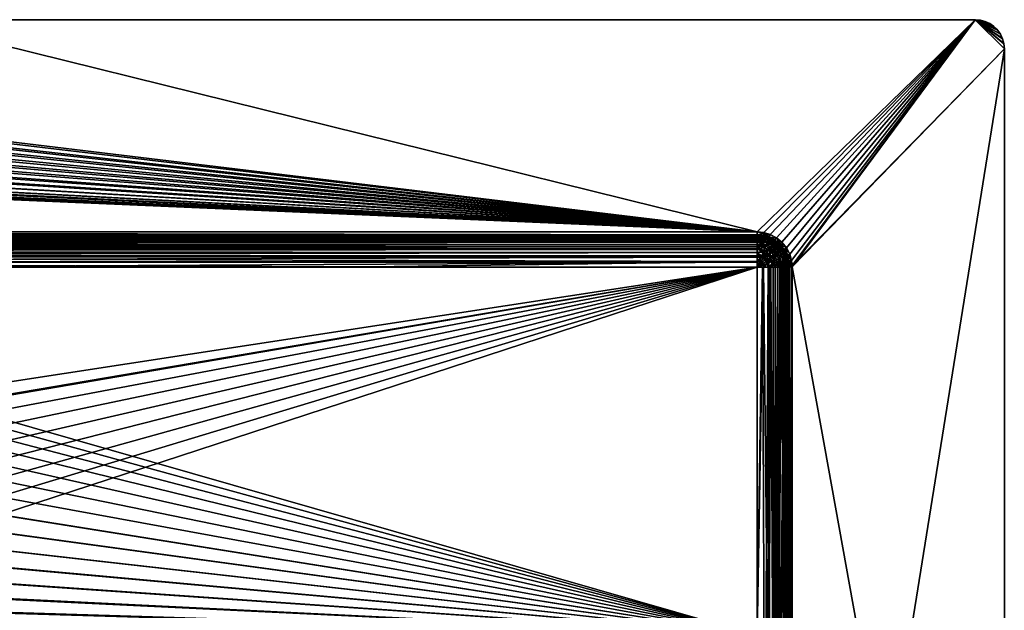
# Model space of a CAD drawing. Units: inches. Extents: x -15 to 15, y -9.8 to 9.8.
# Drawn here: x 1.6 to 15, y 1.8 to 9.8 of the extents above; entities that cross this region are included whole.
import ezdxf

# ---------------------------------------------------------------- set-up
doc = ezdxf.new("R2010")
doc.units = ezdxf.units.IN
doc.layers.get('0').update_dxf_attribs({"true_color": 0xc2ced6})

msp = doc.modelspace()

# ---------------------------------------------------------------- meshes
mesh = msp.add_polyface()
corners = [(11.614, 6.89, -3.54), (-13.583, 6.89, -3.54), (-13.583, 6.89, -7.041), (-13.583, 6.895, -0.01), (-13.583, 6.913, 0.017), (11.614, 6.913, 0.017), (-13.583, 6.969, 0.04), (11.614, 6.89, -0.039), (-13.583, 6.673, -7.392), (-13.583, 6.637, -7.408), (11.614, 6.626, -7.412), (-13.583, 6.562, -7.429), (11.614, 6.747, -7.344), (-13.583, 6.742, -7.348), (-13.583, 6.708, -7.372), (11.614, 6.796, -7.296), (-13.583, 6.8, -7.291), (-13.583, 6.772, -7.321), (11.614, 6.836, -7.239), (-13.583, 6.845, -7.223), (-13.583, 6.824, -7.258), (-13.583, 6.883, -7.113), (-13.583, 6.862, -7.187), (11.614, 6.866, -7.176), (11.614, 6.89, -7.041), (11.614, 6.69, -7.383), (-13.583, 6.566, -7.468), (6.365, 6.496, -7.474), (-8.334, 6.496, -7.474), (-1.234, 8.82, 0.04), (0, 9.843, 0.04), (-14.567, 9.843, 0.04), (-1.663, 8.219, 0.04), (-1.652, 8.313, 0.04), (-1.661, 8.128, 0.04), (-1.645, 8.031, 0.04), (-1.628, 8.408, 0.04), (-1.616, 7.939, 0.04), (-1.464, 7.709, 0.04), (-1.512, 7.761, 0.04), (-1.571, 7.845, 0.04), (-1.328, 7.603, 0.04), (-1.412, 7.662, 0.04), (-1.234, 7.558, 0.04), (-0.954, 7.51, 0.04), (-1.045, 7.513, 0.04), (-1.142, 7.528, 0.04), (-14.567, 9.843, 0), (0, 9.843, 0), (-1.266, 8.807, 0), (-13.582, 6.969, 0), (-1.556, 7.822, 0), (-1.498, 7.744, 0), (-1.602, 7.907, 0), (-1.636, 7.998, 0), (-1.656, 8.092, 0), (-1.081, 7.517, 0), (-0.984, 7.51, 0), (-1.176, 7.537, 0), (-1.429, 7.676, 0), (-1.351, 7.618, 0), (-1.266, 7.571, 0)]
mesh.append_faces([[corners[k] for k in face] for face in [(34, 6, 35), (54, 50, 55), (58, 50, 61)]], dxfattribs={"vtx0": -1, "vtx1": -1})
mesh.append_faces([[corners[k] for k in face] for face in [(0, 1, 2), (3, 1, 0), (4, 5, 6), (4, 3, 7), (8, 9, 10), (10, 9, 11), (12, 13, 14), (15, 16, 17), (17, 13, 12), (18, 19, 20), (21, 22, 23), (23, 22, 19), (20, 16, 15), (24, 2, 21), (8, 25, 14), (26, 27, 28)]], dxfattribs={"vtx0": -1, "vtx1": -1, "vtx2": -1})
mesh.append_faces([[corners[k] for k in face] for face in [(29, 30, 31), (6, 32, 33), (6, 37, 35), (6, 38, 39), (6, 41, 42), (6, 43, 41), (6, 44, 45), (50, 51, 52), (50, 53, 51), (50, 54, 53), (50, 56, 57), (50, 58, 56), (50, 59, 60)]], dxfattribs={"vtx0": -1, "vtx2": -1})
mesh.append_faces([[corners[k] for k in face] for face in [(33, 36, 6), (39, 40, 6), (40, 37, 6), (45, 46, 6), (46, 43, 6), (42, 38, 6), (47, 48, 49), (60, 61, 50), (52, 59, 50)]], dxfattribs={"vtx1": -1, "vtx2": -1})
mesh = msp.add_polyface()
corners = [(11.614, 6.569, -7.467), (-13.583, 6.566, -7.468), (-13.583, 6.639, -7.449), (-13.583, 6.709, -7.418), (11.614, 6.691, -7.427), (11.614, 6.8, -7.349), (-13.583, 6.772, -7.375), (-13.583, 6.826, -7.321), (11.614, 6.73, -7.405), (11.614, 6.88, -7.241), (-13.583, 6.87, -7.259), (-13.583, 6.903, -7.19), (-13.583, 6.922, -7.116), (11.614, 6.922, -7.12), (11.614, 6.857, -7.279), (-13.583, 6.929, -7.041), (-13.583, 6.929, -3.54), (-13.583, 6.932, -0.024), (11.614, 6.932, -0.025), (-13.582, 6.969, 0), (-0.138, 6.49, -7.474), (-1.651, 5.225, -7.455), (-13.583, 6.49, -7.474), (-14.567, 9.843, 0.04), (0, 9.843, 0.04), (0, 9.843, 0), (-2.74, 4.378, -7.6), (-2.865, 4.209, -7.597), (-2.435, 4.018, -7.594), (-2.971, 4.035, -7.594), (-2.525, 3.883, -7.592), (-2.596, 4.54, -7.602), (-2.652, 4.598, -7.406), (-2.801, 4.431, -7.403), (-2.931, 4.256, -7.401), (-3.04, 4.076, -7.398), (-3.133, 3.886, -7.395), (-2.435, 4.017, -7.634), (-2.887, 4.223, -7.637), (-2.761, 4.395, -7.639), (-2.525, 3.883, -7.632), (-2.994, 4.047, -7.634), (-2.643, 4.587, -7.544), (-2.671, 4.616, -7.446), (-2.499, 4.773, -7.448), (-2.791, 4.421, -7.541), (-2.822, 4.447, -7.443), (-2.92, 4.247, -7.539), (-2.953, 4.27, -7.44), (-3.063, 4.088, -7.438), (-3.029, 4.068, -7.536), (-3.121, 3.879, -7.533), (-2.615, 4.558, -7.642), (-2.474, 4.742, -7.546)]
mesh.append_faces([[corners[k] for k in face] for face in [(17, 19, 18)]], dxfattribs={"vtx0": -1, "vtx1": -1})
mesh.append_faces([[corners[k] for k in face] for face in [(0, 1, 2), (2, 3, 4), (5, 6, 7), (8, 3, 6), (9, 10, 11), (11, 12, 13), (7, 10, 14), (13, 12, 15), (15, 16, 18), (20, 21, 22), (43, 42, 45), (46, 45, 47), (49, 50, 51), (48, 47, 50), (39, 45, 42), (50, 47, 38), (47, 45, 39), (52, 42, 53)]], dxfattribs={"vtx0": -1, "vtx1": -1, "vtx2": -1})
mesh.append_faces([[corners[k] for k in face] for face in [(16, 17, 18), (29, 35, 36), (37, 38, 39), (40, 41, 38), (38, 37, 40), (42, 43, 44), (45, 46, 43), (47, 48, 46), (50, 49, 48), (42, 52, 39)]], dxfattribs={"vtx0": -1, "vtx2": -1})
mesh.append_faces([[corners[k] for k in face] for face in [(23, 24, 25), (26, 27, 28), (27, 29, 30), (30, 28, 27), (26, 31, 32), (32, 33, 26), (34, 35, 29), (29, 27, 34), (27, 26, 33), (33, 34, 27), (38, 41, 50), (39, 38, 47)]], dxfattribs={"vtx1": -1, "vtx2": -1})
mesh = msp.add_polyface()
corners = [(11.69, 6.906, 0.017), (11.614, 6.913, 0.017), (11.614, 6.89, -0.039), (1.351, 3.138, -7.384), (11.614, 1.503, -7.36), (11.614, 6.49, -7.434), (1.32, 3.377, -7.388), (1.264, 3.612, -7.391), (1.183, 3.841, -7.395), (1.081, 4.059, -7.398), (0.958, 4.263, -7.401), (0.817, 4.451, -7.404), (0.661, 4.62, -7.406), (-0.978, 6.49, -7.434), (11.686, 6.49, -7.428), (11.614, 6.69, -7.383), (11.614, 6.626, -7.412), (11.668, 6.626, -7.408), (11.614, 6.559, -7.429), (11.614, 6.89, -7.041), (11.614, 6.884, -7.11), (11.691, 6.882, -7.041), (11.614, 6.89, -3.54), (11.65, 6.888, -0.039), (6.365, 6.496, -7.474), (11.614, 6.569, -7.467), (11.614, 6.49, -7.474), (-0.138, 6.49, -7.474), (11.673, 6.639, -7.445), (11.614, 6.691, -7.427), (11.614, 6.651, -7.445), (11.614, 1.503, -7.399), (0.837, 4.467, -7.443), (0.68, 4.638, -7.446), (0.511, 4.79, -7.448), (0, 9.843, 0.04), (14.567, 9.843, 0.04), (14.567, 9.843, 0), (0, 9.843, 0), (11.613, 6.969, 0.04), (-0.341, 8.408, 0.04), (-0.323, 8.031, 0.04), (-0.353, 7.939, 0.04), (-0.316, 8.313, 0.04), (-0.305, 8.219, 0.04), (-0.308, 8.128, 0.04), (-0.333, 8.38, 0), (11.614, 6.969, 0), (-0.312, 8.286, 0), (-0.312, 8.092, 0), (-0.305, 8.189, 0), (-0.333, 7.998, 0)]
mesh.append_faces([[corners[k] for k in face] for face in [(7, 5, 8), (9, 5, 10), (10, 5, 11), (11, 5, 12), (45, 39, 44), (37, 47, 38), (46, 47, 48)]], dxfattribs={"vtx0": -1, "vtx1": -1})
mesh.append_faces([[corners[k] for k in face] for face in [(0, 1, 2), (3, 4, 5), (13, 12, 5), (4, 14, 5), (15, 16, 17), (16, 18, 17), (5, 17, 18), (19, 20, 21), (18, 13, 5), (21, 22, 19), (22, 23, 2), (26, 27, 24), (29, 28, 30), (28, 25, 30), (33, 26, 31), (34, 27, 26), (35, 40, 39), (46, 38, 47)]], dxfattribs={"vtx0": -1, "vtx1": -1, "vtx2": -1})
mesh.append_faces([[corners[k] for k in face] for face in [(5, 6, 3), (5, 9, 8), (5, 7, 6), (24, 25, 26), (28, 26, 25), (31, 32, 33), (39, 41, 42), (39, 43, 44), (39, 45, 41), (39, 40, 43), (47, 50, 48), (47, 51, 49)]], dxfattribs={"vtx0": -1, "vtx2": -1})
mesh.append_faces([[corners[k] for k in face] for face in [(33, 34, 26), (35, 36, 37), (37, 38, 35), (36, 35, 39), (49, 50, 47)]], dxfattribs={"vtx1": -1, "vtx2": -1})
mesh = msp.add_polyface()
corners = [(11.92, 6.802, -7.041), (11.92, 6.802, -0.029), (11.977, 6.733, -0.029), (11.974, 6.737, -7.041), (11.851, 6.859, -0.029), (11.855, 6.856, -7.041), (11.948, 6.715, -0.01), (11.963, 6.724, 0.017), (11.909, 6.791, 0.017), (11.896, 6.778, -0.01), (11.833, 6.83, -0.01), (11.842, 6.845, 0.017), (12.01, 6.755, 0.04), (11.948, 6.83, 0.04), (11.873, 6.891, 0.04), (11.92, 6.744, -0.039), (11.862, 6.802, -0.039), (11.893, 6.774, -7.041), (11.833, 6.823, -7.041), (11.826, 6.82, -7.112), (11.874, 6.754, -7.185), (11.942, 6.715, -7.041), (11.836, 6.832, -7.2), (11.9, 6.78, -7.199), (11.872, 6.75, -7.278), (11.953, 6.715, -7.199), (11.848, 6.852, -7.119), (11.948, 6.83, 0), (12.01, 6.755, 0), (11.873, 6.891, 0), (11.7, 6.961, 0.04), (14.567, 9.843, 0.04), (11.613, 6.969, 0.04), (11.788, 6.935, 0.04), (11.614, 6.969, 0), (14.567, 9.843, 0), (11.788, 6.935, 0)]
mesh.append_faces([[corners[k] for k in face] for face in [(30, 31, 32), (34, 35, 36)]], dxfattribs={"vtx0": -1, "vtx1": -1})
mesh.append_faces([[corners[k] for k in face] for face in [(2, 3, 0), (4, 0, 5), (6, 7, 8), (8, 9, 6), (10, 9, 8), (8, 11, 10), (13, 8, 7), (11, 8, 13), (9, 15, 6), (9, 10, 16), (17, 18, 19), (17, 19, 20), (21, 17, 20), (16, 18, 17), (17, 9, 16), (17, 21, 15), (15, 9, 17), (22, 23, 24), (24, 23, 25), (23, 22, 26), (23, 0, 3), (3, 25, 23), (0, 23, 26), (0, 26, 5)]], dxfattribs={"vtx0": -1, "vtx1": -1, "vtx2": -1})
mesh.append_faces([[corners[k] for k in face] for face in [(0, 1, 2), (7, 12, 13), (28, 2, 1), (29, 1, 4), (35, 27, 29), (35, 28, 27)]], dxfattribs={"vtx0": -1, "vtx2": -1})
mesh.append_faces([[corners[k] for k in face] for face in [(4, 1, 0), (13, 14, 11), (27, 28, 1), (29, 27, 1), (30, 33, 31), (13, 12, 31), (14, 13, 31), (33, 14, 31), (29, 36, 35)]], dxfattribs={"vtx1": -1, "vtx2": -1})
mesh = msp.add_polyface()
corners = [(14.955, 9.517, 0), (14.954, 9.52, 0.04), (14.961, 9.449, 0.04), (14.961, 9.449, 0), (14.907, 9.649, 0.04), (14.933, 9.594, 0.04), (14.937, 9.583, 0), (14.908, 9.646, 0), (14.869, 9.702, 0), (14.82, 9.75, 0), (14.815, 9.754, 0.04), (14.86, 9.713, 0.04), (14.765, 9.79, 0.04), (14.764, 9.79, 0), (14.702, 9.819, 0), (14.712, 9.815, 0.04), (14.639, 9.836, 0.04), (14.635, 9.837, 0), (14.567, 9.843, 0.04), (14.567, 9.843, 0), (12.053, 6.67, 0.04), (12.079, 6.582, 0.04), (12.086, 6.497, 0.04), (12.01, 6.755, 0.04), (12.053, 6.67, 0), (12.01, 6.755, 0), (12.079, 6.582, 0), (12.072, 6.496, -0.003)]
mesh.append_faces([[corners[k] for k in face] for face in [(14, 19, 17)]], dxfattribs={"vtx0": -1})
mesh.append_faces([[corners[k] for k in face] for face in [(4, 18, 5), (1, 18, 2)]], dxfattribs={"vtx0": -1, "vtx1": -1})
mesh.append_faces([[corners[k] for k in face] for face in [(22, 2, 18), (19, 3, 27)]], dxfattribs={"vtx0": -1, "vtx1": -1, "vtx2": -1})
mesh.append_faces([[corners[k] for k in face] for face in [(0, 1, 2), (2, 3, 0), (6, 5, 1), (1, 0, 6), (9, 10, 11), (14, 15, 12), (12, 13, 14), (8, 11, 4), (18, 4, 11), (18, 1, 5), (18, 21, 22), (19, 14, 13), (19, 6, 0), (19, 0, 3), (19, 9, 8), (19, 7, 6), (19, 13, 9), (19, 24, 25), (19, 26, 24)]], dxfattribs={"vtx0": -1, "vtx2": -1})
mesh.append_faces([[corners[k] for k in face] for face in [(4, 5, 6), (6, 7, 4), (7, 8, 4), (8, 9, 11), (12, 10, 9), (9, 13, 12), (16, 15, 14), (14, 17, 16), (18, 16, 17), (17, 19, 18), (10, 12, 18), (12, 15, 18), (11, 10, 18), (20, 21, 18), (23, 20, 18), (8, 7, 19), (27, 26, 19)]], dxfattribs={"vtx1": -1, "vtx2": -1})
mesh.append_faces([[corners[k] for k in face] for face in [(15, 16, 18)]], dxfattribs={"vtx2": -1})
mesh = msp.add_polyface()
corners = [(12.047, 2.022, -2.086), (12.047, -8.465, -6.817), (12.047, 6.496, -7.041), (11.974, 6.492, -7.281), (11.977, -8.468, -7.054), (11.92, -0.989, -7.235), (11.999, -8.468, -7.016), (12.014, 6.494, -7.206), (12.017, -8.467, -6.977), (12.039, 6.495, -7.125), (12.04, -8.466, -6.896), (12.031, -8.465, 0.017), (12.031, 6.496, 0.017), (12.008, 6.496, -0.039), (12.087, -8.465, 0.04), (12.086, 6.497, 0.04), (12.008, -2.48, -6.907), (12.008, 0.512, -6.951), (11.978, -0.987, -7.08), (11.955, -8.468, -7.014), (11.893, -0.988, -7.207), (12.001, 6.495, -7.112), (11.943, 6.493, -7.256), (11.795, 6.491, -7.39), (11.765, -0.99, -7.293), (11.833, -0.989, -7.256), (11.862, 6.491, -7.346), (11.716, -0.99, -7.309), (11.759, 6.491, -7.407), (12.008, 2.018, -2.086), (12.008, 2.022, -1.142), (12.008, -8.465, -0.039), (12.008, 6.496, -7.041), (11.855, -0.99, -7.289), (11.78, -0.99, -7.329), (11.78, 6.49, -7.441), (11.855, 6.491, -7.401), (11.614, 1.503, -7.399), (11.699, 6.49, -7.465), (12.047, 2.018, -1.142), (12.05, -8.465, -0.025), (12.047, 6.496, -0.039), (12.072, 6.496, -0.003), (12.086, -8.465, 0), (14.961, 9.449, 0), (14.961, 9.449, 0.04), (14.961, -9.449, 0.04), (14.961, -9.449, 0), (12.008, 3.898, -2.076), (12.047, 3.898, -2.073), (12.047, 3.898, -1.152), (12.008, 3.898, -1.155)]
mesh.append_faces([[corners[k] for k in face] for face in [(48, 0, 49), (0, 48, 29)]], dxfattribs={"vtx0": -1})
mesh.append_faces([[corners[k] for k in face] for face in [(45, 15, 46)]], dxfattribs={"vtx0": -1, "vtx1": -1})
mesh.append_faces([[corners[k] for k in face] for face in [(0, 1, 2), (3, 4, 5), (6, 3, 7), (7, 8, 6), (8, 7, 9), (9, 10, 8), (10, 9, 2), (2, 1, 10), (11, 12, 13), (12, 11, 14), (16, 17, 18), (19, 18, 20), (17, 21, 18), (20, 18, 22), (23, 24, 25), (26, 25, 20), (27, 24, 28), (29, 17, 16), (30, 16, 31), (31, 13, 30), (32, 17, 29), (13, 31, 11), (33, 34, 35), (5, 33, 36), (34, 37, 38)]], dxfattribs={"vtx0": -1, "vtx1": -1, "vtx2": -1})
mesh.append_faces([[corners[k] for k in face] for face in [(16, 30, 29), (44, 45, 46), (46, 47, 44), (43, 44, 47)]], dxfattribs={"vtx0": -1, "vtx2": -1})
mesh.append_faces([[corners[k] for k in face] for face in [(42, 43, 40), (51, 50, 30)]], dxfattribs={"vtx1": -1})
mesh.append_faces([[corners[k] for k in face] for face in [(14, 15, 12), (0, 39, 40), (41, 40, 39), (43, 42, 44)]], dxfattribs={"vtx1": -1, "vtx2": -1})
mesh.append_faces([[corners[k] for k in face] for face in [(42, 40, 41), (0, 29, 30), (30, 39, 0), (50, 39, 30)]], dxfattribs={"vtx2": -1})
mesh = msp.add_polyface()
corners = [(-0.697, 5.277, -7.416), (-0.978, 6.49, -7.434), (-0.931, 5.294, -7.416), (-0.47, 5.238, -7.415), (-1.169, 5.288, -7.416), (11.614, 6.559, -7.429), (-13.583, 6.562, -7.429), (-0.138, 6.49, -7.474), (-8.334, 6.496, -7.474), (6.365, 6.496, -7.474), (-0.246, 5.203, -7.454), (-0.464, 5.263, -7.455), (-0.693, 5.303, -7.456), (-0.93, 5.32, -7.456), (-1.413, 5.282, -7.456), (-1.171, 5.314, -7.456), (-0.954, 7.51, 0.04), (-13.583, 6.969, 0.04), (11.613, 6.969, 0.04), (-13.582, 6.969, 0), (-0.984, 7.51, 0), (11.614, 6.969, 0), (-0.316, 8.313, 0.04), (-0.312, 8.286, 0), (-0.305, 8.219, 0.04), (-0.333, 8.38, 0), (-0.381, 8.501, 0.04), (-0.366, 8.471, 0), (-0.341, 8.408, 0.04), (-0.305, 8.189, 0), (-0.888, 7.517, 0), (-0.861, 7.521, 0.04), (-0.793, 7.537, 0), (-0.702, 7.571, 0), (-0.672, 7.586, 0.04), (-0.617, 7.618, 0), (-0.532, 7.681, 0.04), (-0.54, 7.676, 0), (-0.613, 7.621, 0.04), (-0.471, 7.744, 0), (-0.366, 7.907, 0), (-0.353, 7.939, 0.04), (-0.333, 7.998, 0), (-0.457, 7.761, 0.04), (-0.413, 7.822, 0), (-0.312, 8.092, 0), (-0.308, 8.128, 0.04), (-0.765, 7.545, 0.04), (-0.398, 7.845, 0.04), (-0.323, 8.031, 0.04), (-1.045, 7.513, 0.04)]
mesh.append_faces([[corners[k] for k in face] for face in [(0, 1, 2), (2, 1, 4), (12, 7, 11), (13, 7, 12), (14, 7, 15), (15, 7, 13), (19, 20, 21), (22, 23, 24), (23, 22, 25), (26, 27, 28), (29, 24, 23), (25, 28, 27), (30, 31, 32), (33, 34, 35), (37, 36, 39), (40, 41, 42), (39, 43, 44), (45, 46, 29), (46, 45, 49), (32, 47, 33), (44, 48, 40), (42, 49, 45)]], dxfattribs={"vtx0": -1, "vtx1": -1})
mesh.append_faces([[corners[k] for k in face] for face in [(1, 5, 6), (7, 8, 9)]], dxfattribs={"vtx0": -1, "vtx1": -1, "vtx2": -1})
mesh.append_faces([[corners[k] for k in face] for face in [(1, 0, 3), (7, 10, 11), (16, 17, 18), (30, 16, 31), (36, 37, 35), (35, 38, 36), (33, 47, 34), (40, 48, 41)]], dxfattribs={"vtx0": -1, "vtx2": -1})
mesh.append_faces([[corners[k] for k in face] for face in [(22, 28, 25), (30, 20, 16), (50, 16, 20), (31, 47, 32), (34, 38, 35), (36, 43, 39), (41, 49, 42), (43, 48, 44), (46, 24, 29)]], dxfattribs={"vtx1": -1, "vtx2": -1})
mesh = msp.add_polyface()
corners = [(11.614, 6.89, -3.54), (11.614, 6.89, -0.039), (-13.583, 6.895, -0.01), (11.614, 6.913, 0.017), (-13.583, 6.913, 0.017), (11.614, 6.626, -7.412), (11.614, 6.69, -7.383), (-13.583, 6.673, -7.392), (-13.583, 6.562, -7.429), (11.614, 6.559, -7.429), (-13.583, 6.708, -7.372), (11.614, 6.747, -7.344), (11.614, 6.796, -7.296), (-13.583, 6.772, -7.321), (11.614, 6.866, -7.176), (11.614, 6.884, -7.11), (-13.583, 6.883, -7.113), (-13.583, 6.845, -7.223), (11.614, 6.836, -7.239), (-13.583, 6.824, -7.258), (11.614, 6.89, -7.041), (-13.583, 6.639, -7.449), (11.614, 6.651, -7.445), (11.614, 6.569, -7.467), (11.614, 6.691, -7.427), (11.614, 6.73, -7.405), (-13.583, 6.709, -7.418), (-13.583, 6.826, -7.321), (11.614, 6.831, -7.316), (11.614, 6.8, -7.349), (-13.583, 6.772, -7.375), (11.614, 6.766, -7.379), (-13.583, 6.903, -7.19), (11.614, 6.898, -7.201), (11.614, 6.88, -7.241), (11.614, 6.922, -7.12), (11.614, 6.857, -7.279), (-13.583, 6.929, -7.041), (11.614, 6.929, -7.041), (-13.583, 6.87, -7.259), (11.614, 6.932, -0.025), (11.614, 6.929, -3.54), (-13.582, 6.969, 0), (11.614, 6.969, 0), (11.613, 6.969, 0.04), (-0.398, 7.845, 0.04), (-0.457, 7.761, 0.04), (-0.353, 7.939, 0.04), (-0.861, 7.521, 0.04), (-0.954, 7.51, 0.04), (-0.765, 7.545, 0.04), (-0.613, 7.621, 0.04), (-0.672, 7.586, 0.04), (-0.532, 7.681, 0.04), (-0.333, 7.998, 0), (-0.366, 7.907, 0), (-0.413, 7.822, 0), (-0.471, 7.744, 0), (-0.54, 7.676, 0), (-0.617, 7.618, 0), (-0.702, 7.571, 0), (-0.888, 7.517, 0), (-0.793, 7.537, 0), (-0.984, 7.51, 0)]
mesh.append_faces([[corners[k] for k in face] for face in [(54, 43, 55), (56, 43, 57), (61, 43, 63)]], dxfattribs={"vtx0": -1, "vtx1": -1})
mesh.append_faces([[corners[k] for k in face] for face in [(0, 1, 2), (1, 3, 4), (5, 6, 7), (8, 9, 5), (10, 6, 11), (11, 12, 13), (14, 15, 16), (17, 18, 14), (12, 18, 19), (16, 15, 20), (21, 22, 23), (24, 22, 21), (25, 24, 26), (27, 28, 29), (30, 31, 25), (32, 33, 34), (35, 33, 32), (36, 28, 27), (37, 38, 35), (39, 34, 36), (30, 29, 31), (40, 41, 37), (37, 41, 38)]], dxfattribs={"vtx0": -1, "vtx1": -1, "vtx2": -1})
mesh.append_faces([[corners[k] for k in face] for face in [(40, 42, 43), (44, 45, 46), (44, 48, 49), (44, 50, 48), (44, 51, 52), (44, 53, 51), (44, 46, 53), (43, 56, 55), (43, 60, 59), (43, 61, 62)]], dxfattribs={"vtx0": -1, "vtx2": -1})
mesh.append_faces([[corners[k] for k in face] for face in [(47, 45, 44), (52, 50, 44), (58, 57, 43), (59, 58, 43), (62, 60, 43)]], dxfattribs={"vtx1": -1, "vtx2": -1})
mesh = msp.add_polyface()
corners = [(-13.583, 6.89, -7.041), (11.614, 6.89, -7.041), (11.614, 6.89, -3.54), (-13.583, 6.969, 0.04), (11.614, 6.913, 0.017), (11.613, 6.969, 0.04), (-13.583, 6.566, -7.468), (11.614, 6.569, -7.467), (6.365, 6.496, -7.474), (-0.138, 6.49, -7.474), (0.511, 4.79, -7.448), (0.152, 5.031, -7.452), (0.269, 4.244, -7.598), (0.606, 4.561, -7.602), (0.444, 4.706, -7.604), (0.148, 4.351, -7.599), (0.38, 4.126, -7.596), (0.756, 4.397, -7.6), (0.017, 4.447, -7.601), (0.275, 4.831, -7.606), (0.101, 4.936, -7.608), (0.892, 4.216, -7.597), (0.958, 4.263, -7.401), (0.817, 4.451, -7.404), (0.661, 4.62, -7.406), (0.494, 4.77, -7.409), (0.12, 4.972, -7.51), (0.319, 4.899, -7.41), (0.139, 5.008, -7.412), (0.38, 4.126, -7.635), (0.269, 4.243, -7.637), (0.625, 4.579, -7.642), (0.777, 4.414, -7.639), (0.148, 4.35, -7.638), (0.461, 4.726, -7.644), (0.29, 4.852, -7.646), (0.017, 4.446, -7.64), (0.114, 4.959, -7.648), (0.98, 4.277, -7.441), (0.914, 4.23, -7.637), (0.837, 4.467, -7.443), (0.68, 4.638, -7.446), (0.133, 4.995, -7.55)]
mesh.append_faces([[corners[k] for k in face] for face in [(3, 4, 5)]], dxfattribs={"vtx0": -1, "vtx1": -1})
mesh.append_faces([[corners[k] for k in face] for face in [(0, 1, 2), (6, 7, 8), (26, 19, 27), (42, 11, 35)]], dxfattribs={"vtx0": -1, "vtx1": -1, "vtx2": -1})
mesh.append_faces([[corners[k] for k in face] for face in [(9, 10, 11), (12, 13, 14), (14, 15, 12), (16, 17, 13), (13, 12, 16), (18, 19, 20), (19, 18, 15), (15, 14, 19), (17, 23, 24), (24, 13, 17), (26, 20, 19), (15, 33, 30), (33, 15, 18), (38, 39, 32), (32, 40, 38), (41, 31, 34), (34, 10, 41), (40, 32, 31), (31, 41, 40)]], dxfattribs={"vtx0": -1, "vtx2": -1})
mesh.append_faces([[corners[k] for k in face] for face in [(17, 21, 22), (22, 23, 17), (14, 13, 24), (24, 25, 14), (27, 28, 26), (19, 14, 25), (25, 27, 19), (29, 30, 31), (31, 32, 29), (30, 33, 34), (34, 31, 30), (35, 34, 33), (33, 36, 35), (37, 35, 36), (11, 10, 35), (34, 35, 10), (35, 37, 42)]], dxfattribs={"vtx1": -1, "vtx2": -1})
mesh = msp.add_polyface()
corners = [(11.614, 6.929, -3.54), (11.614, 6.932, -0.025), (11.699, 6.921, -7.041), (11.693, 6.922, -0.029), (11.78, 6.896, -7.041), (11.613, 6.969, 0.04), (11.614, 6.913, 0.017), (11.7, 6.961, 0.04), (11.69, 6.906, 0.017), (11.687, 6.889, -0.01), (11.761, 6.867, -0.01), (11.788, 6.935, 0.04), (11.723, 6.875, -0.039), (11.614, 6.89, -0.039), (11.65, 6.888, -0.039), (11.717, 6.753, -7.321), (11.736, 6.801, -7.257), (11.614, 6.796, -7.296), (11.614, 6.747, -7.344), (11.614, 6.836, -7.239), (11.75, 6.836, -7.186), (11.614, 6.866, -7.176), (11.757, 6.856, -7.112), (11.614, 6.884, -7.11), (11.691, 6.882, -7.041), (11.765, 6.86, -7.041), (11.614, 6.89, -3.54), (11.702, 6.713, -7.405), (11.728, 6.778, -7.349), (11.783, 6.75, -7.348), (11.614, 6.766, -7.379), (11.614, 6.8, -7.349), (11.614, 6.831, -7.316), (11.614, 6.857, -7.279), (11.748, 6.832, -7.279), (11.763, 6.87, -7.201), (11.614, 6.88, -7.241), (11.614, 6.898, -7.201), (11.614, 6.922, -7.12), (11.771, 6.892, -7.119), (11.614, 6.929, -7.041), (11.774, 6.899, -0.029), (11.698, 6.946, -0.003), (11.614, 6.969, 0), (11.788, 6.935, 0)]
mesh.append_faces([[corners[k] for k in face] for face in [(5, 6, 7), (1, 42, 3)]], dxfattribs={"vtx0": -1, "vtx1": -1})
mesh.append_faces([[corners[k] for k in face] for face in [(0, 1, 2), (3, 4, 2), (8, 9, 10), (12, 10, 9), (6, 8, 7), (13, 9, 8), (14, 9, 13), (15, 16, 17), (15, 17, 18), (19, 16, 20), (20, 21, 19), (21, 20, 22), (22, 23, 21), (23, 22, 24), (24, 22, 25), (16, 19, 17), (12, 24, 25), (24, 9, 26), (24, 12, 9), (14, 26, 9), (27, 28, 29), (28, 27, 30), (30, 31, 28), (32, 28, 31), (32, 33, 34), (34, 28, 32), (35, 34, 36), (36, 37, 35), (38, 39, 35), (35, 37, 38), (33, 36, 34), (2, 38, 40), (39, 38, 2), (2, 40, 0), (43, 42, 1)]], dxfattribs={"vtx0": -1, "vtx1": -1, "vtx2": -1})
mesh.append_faces([[corners[k] for k in face] for face in [(2, 1, 3)]], dxfattribs={"vtx0": -1, "vtx2": -1})
mesh.append_faces([[corners[k] for k in face] for face in [(44, 42, 43)]], dxfattribs={"vtx1": -1})
mesh.append_faces([[corners[k] for k in face] for face in [(11, 7, 8), (41, 3, 42)]], dxfattribs={"vtx1": -1, "vtx2": -1})
mesh = msp.add_polyface()
corners = [(11.855, 6.856, -7.041), (11.774, 6.899, -0.029), (11.851, 6.859, -0.029), (11.693, 6.922, -0.029), (11.78, 6.896, -7.041), (11.833, 6.83, -0.01), (11.842, 6.845, 0.017), (11.768, 6.884, 0.017), (11.761, 6.867, -0.01), (11.69, 6.906, 0.017), (11.873, 6.891, 0.04), (11.788, 6.935, 0.04), (11.795, 6.846, -0.039), (11.736, 6.801, -7.257), (11.717, 6.753, -7.321), (11.768, 6.727, -7.32), (11.796, 6.77, -7.257), (11.815, 6.802, -7.186), (11.75, 6.836, -7.186), (11.849, 6.727, -7.256), (11.874, 6.754, -7.185), (11.826, 6.82, -7.112), (11.757, 6.856, -7.112), (11.833, 6.823, -7.041), (11.765, 6.86, -7.041), (11.723, 6.875, -0.039), (11.862, 6.802, -0.039), (11.783, 6.75, -7.348), (11.728, 6.778, -7.349), (11.748, 6.832, -7.279), (11.814, 6.798, -7.279), (11.832, 6.71, -7.348), (11.872, 6.75, -7.278), (11.763, 6.87, -7.201), (11.836, 6.832, -7.2), (11.771, 6.892, -7.119), (11.848, 6.852, -7.119), (11.699, 6.921, -7.041), (11.873, 6.891, 0), (11.788, 6.935, 0), (11.698, 6.946, -0.003)]
mesh.append_faces([[corners[k] for k in face] for face in [(0, 4, 3), (5, 6, 7), (7, 8, 5), (8, 7, 9), (7, 6, 10), (9, 7, 11), (5, 8, 12), (13, 14, 15), (15, 16, 13), (13, 16, 17), (17, 18, 13), (17, 16, 19), (19, 20, 17), (21, 17, 20), (18, 17, 21), (21, 22, 18), (21, 23, 24), (24, 22, 21), (24, 8, 25), (12, 24, 23), (23, 5, 12), (23, 26, 5), (24, 12, 8), (27, 28, 29), (29, 30, 27), (31, 27, 30), (30, 32, 31), (30, 29, 33), (33, 34, 30), (32, 30, 34), (33, 35, 36), (36, 34, 33), (4, 0, 36), (36, 35, 4), (37, 4, 35)]], dxfattribs={"vtx0": -1, "vtx1": -1, "vtx2": -1})
mesh.append_faces([[corners[k] for k in face] for face in [(0, 1, 2), (38, 2, 1), (1, 39, 38)]], dxfattribs={"vtx0": -1, "vtx2": -1})
mesh.append_faces([[corners[k] for k in face] for face in [(3, 1, 0), (10, 11, 7), (40, 39, 1)]], dxfattribs={"vtx1": -1, "vtx2": -1})
mesh = msp.add_polyface()
corners = [(11.668, 6.626, -7.408), (11.717, 6.594, -7.408), (11.733, 6.673, -7.372), (11.694, 6.693, -7.372), (11.768, 6.727, -7.32), (11.717, 6.753, -7.321), (11.768, 6.645, -7.371), (11.812, 6.69, -7.32), (11.796, 6.77, -7.257), (11.849, 6.727, -7.256), (11.796, 6.61, -7.371), (11.849, 6.645, -7.319), (11.892, 6.674, -7.255), (11.874, 6.754, -7.185), (11.816, 6.571, -7.37), (11.875, 6.595, -7.318), (11.922, 6.615, -7.255), (11.614, 6.69, -7.383), (11.614, 6.747, -7.344), (11.702, 6.625, -7.445), (11.614, 6.49, -7.474), (11.673, 6.639, -7.445), (11.702, 6.713, -7.405), (11.745, 6.691, -7.405), (11.783, 6.66, -7.404), (11.728, 6.604, -7.444), (11.814, 6.621, -7.404), (11.749, 6.578, -7.444), (11.836, 6.579, -7.403), (11.783, 6.75, -7.348), (11.832, 6.71, -7.348), (11.872, 6.66, -7.347), (11.901, 6.605, -7.346), (11.872, 6.75, -7.278), (11.919, 6.692, -7.277), (11.614, 6.691, -7.427), (11.614, 6.73, -7.405), (11.614, 6.766, -7.379)]
mesh.append_faces([[corners[k] for k in face] for face in [(0, 1, 2), (2, 3, 0), (3, 2, 4), (4, 5, 3), (2, 1, 6), (2, 6, 7), (7, 4, 2), (8, 4, 7), (7, 9, 8), (10, 6, 1), (6, 10, 11), (11, 7, 6), (9, 7, 11), (11, 12, 9), (13, 9, 12), (11, 10, 14), (14, 15, 11), (11, 15, 16), (0, 3, 17), (18, 17, 3), (18, 3, 5), (19, 20, 21), (19, 21, 22), (22, 23, 19), (19, 23, 24), (24, 25, 19), (25, 24, 26), (26, 27, 25), (27, 26, 28), (29, 23, 22), (24, 23, 29), (29, 30, 24), (26, 24, 30), (30, 31, 26), (28, 26, 31), (31, 32, 28), (30, 33, 34), (34, 31, 30), (35, 36, 22), (22, 21, 35), (37, 22, 36)]], dxfattribs={"vtx0": -1, "vtx1": -1, "vtx2": -1})
mesh = msp.add_polyface()
corners = [(12.017, 6.656, -0.029), (12.04, 6.575, -0.029), (12.039, 6.581, -7.041), (12.014, 6.662, -7.041), (11.974, 6.737, -7.041), (11.977, 6.733, -0.029), (11.985, 6.643, -0.01), (12.007, 6.569, -0.01), (12.024, 6.572, 0.017), (12.002, 6.649, 0.017), (11.948, 6.715, -0.01), (11.963, 6.724, 0.017), (12.079, 6.582, 0.04), (12.053, 6.67, 0.04), (12.01, 6.755, 0.04), (11.993, 6.604, -0.039), (11.964, 6.677, -0.039), (11.892, 6.674, -7.255), (11.922, 6.695, -7.184), (11.874, 6.754, -7.185), (11.922, 6.615, -7.255), (11.849, 6.645, -7.319), (11.956, 6.629, -7.183), (11.978, 6.647, -7.041), (11.942, 6.715, -7.041), (12, 6.573, -7.041), (11.92, 6.744, -0.039), (11.872, 6.66, -7.347), (11.919, 6.692, -7.277), (11.953, 6.627, -7.276), (11.901, 6.605, -7.346), (11.953, 6.715, -7.199), (11.872, 6.75, -7.278), (11.99, 6.643, -7.197), (12.014, 6.494, -7.206), (12.079, 6.582, 0), (12.053, 6.67, 0), (12.01, 6.755, 0)]
mesh.append_faces([[corners[k] for k in face] for face in [(2, 3, 0), (0, 3, 4), (6, 7, 8), (8, 9, 6), (10, 6, 9), (9, 11, 10), (13, 9, 8), (14, 11, 9), (15, 7, 6), (6, 10, 16), (17, 18, 19), (20, 17, 21), (17, 20, 22), (22, 18, 17), (23, 24, 18), (18, 22, 23), (19, 18, 24), (25, 23, 22), (16, 10, 24), (24, 23, 16), (15, 6, 23), (23, 25, 15), (16, 23, 6), (10, 26, 24), (27, 28, 29), (29, 30, 27), (31, 28, 32), (28, 31, 33), (33, 29, 28), (31, 4, 3), (3, 33, 31), (29, 33, 34), (33, 3, 2)]], dxfattribs={"vtx0": -1, "vtx1": -1, "vtx2": -1})
mesh.append_faces([[corners[k] for k in face] for face in [(4, 5, 0), (8, 12, 13), (9, 13, 14), (35, 1, 0), (0, 36, 35)]], dxfattribs={"vtx0": -1, "vtx2": -1})
mesh.append_faces([[corners[k] for k in face] for face in [(0, 1, 2), (0, 5, 37), (37, 36, 0)]], dxfattribs={"vtx1": -1, "vtx2": -1})
mesh = msp.add_polyface()
corners = [(12.024, 6.572, 0.017), (12.007, 6.569, -0.01), (12.008, 6.496, -0.039), (12.031, 6.496, 0.017), (12.006, 6.531, -0.039), (12.079, 6.582, 0.04), (12.086, 6.497, 0.04), (11.717, 6.594, -7.408), (11.668, 6.626, -7.408), (11.614, 6.49, -7.434), (11.75, 6.544, -7.407), (11.796, 6.61, -7.371), (11.816, 6.571, -7.37), (11.795, 6.491, -7.39), (11.862, 6.491, -7.346), (11.892, 6.492, -7.319), (11.875, 6.595, -7.318), (11.92, 6.492, -7.289), (11.943, 6.493, -7.256), (11.922, 6.615, -7.255), (11.964, 6.493, -7.222), (11.98, 6.494, -7.186), (11.956, 6.629, -7.183), (12.001, 6.495, -7.112), (12, 6.573, -7.041), (12.008, 6.496, -7.041), (12.008, 6.496, -4.242), (11.993, 6.604, -0.039), (11.728, 6.604, -7.444), (11.614, 6.49, -7.474), (11.702, 6.625, -7.445), (11.749, 6.578, -7.444), (11.764, 6.549, -7.444), (11.836, 6.579, -7.403), (11.78, 6.49, -7.441), (11.901, 6.605, -7.346), (11.92, 6.491, -7.347), (11.953, 6.627, -7.276), (11.974, 6.492, -7.281), (12.039, 6.495, -7.125), (12.014, 6.494, -7.206), (11.99, 6.643, -7.197), (12.039, 6.581, -7.041), (12.047, 6.496, -7.041), (12.047, 6.496, -4.241), (12.04, 6.575, -0.029), (12.045, 6.535, -0.039), (12.079, 6.582, 0), (12.072, 6.496, -0.003)]
mesh.append_faces([[corners[k] for k in face] for face in [(45, 47, 48)]], dxfattribs={"vtx0": -1})
mesh.append_faces([[corners[k] for k in face] for face in [(0, 1, 2), (2, 3, 0), (2, 1, 4), (5, 0, 3), (7, 8, 9), (10, 7, 9), (7, 10, 11), (11, 10, 12), (12, 10, 13), (14, 15, 16), (16, 12, 14), (16, 15, 17), (17, 18, 19), (19, 16, 17), (20, 21, 22), (22, 19, 20), (22, 23, 24), (21, 23, 22), (18, 20, 19), (24, 25, 26), (24, 26, 1), (26, 4, 1), (27, 24, 1), (28, 29, 30), (31, 29, 28), (32, 29, 31), (33, 32, 31), (34, 32, 33), (33, 35, 36), (35, 37, 38), (38, 36, 35), (39, 40, 41), (40, 38, 37), (42, 39, 41), (42, 43, 39), (42, 44, 43), (42, 45, 44)]], dxfattribs={"vtx0": -1, "vtx1": -1, "vtx2": -1})
mesh.append_faces([[corners[k] for k in face] for face in [(3, 6, 5), (44, 45, 46)]], dxfattribs={"vtx0": -1, "vtx2": -1})
mesh.append_faces([[corners[k] for k in face] for face in [(45, 48, 46)]], dxfattribs={"vtx1": -1})
mesh = msp.add_polyface()
corners = [(12.047, 3.898, -2.073), (12.047, 6.496, -7.041), (12.047, 6.496, -4.241), (12.047, 2.022, -2.086), (12.001, 6.495, -7.112), (12.008, 0.512, -6.951), (12.008, 6.496, -7.041), (11.98, 6.494, -7.186), (11.978, -0.987, -7.08), (11.964, 6.493, -7.222), (11.943, 6.493, -7.256), (11.92, 6.492, -7.289), (11.893, -0.988, -7.207), (11.892, 6.492, -7.319), (11.833, -0.989, -7.256), (11.829, 6.491, -7.37), (11.795, 6.491, -7.39), (11.862, 6.491, -7.346), (11.759, 6.491, -7.407), (11.686, 6.49, -7.428), (11.716, -0.99, -7.309), (11.765, -0.99, -7.293), (11.75, 6.544, -7.407), (11.614, 6.49, -7.434), (11.816, 6.571, -7.37), (12, 6.573, -7.041), (12.008, 2.022, -1.142), (12.008, 6.496, -0.039), (12.008, 3.898, -1.155), (12.008, 6.496, -4.242), (12.008, 3.898, -2.076), (12.008, 2.018, -2.086), (12.006, 6.531, -0.039), (11.836, 6.579, -7.403), (11.855, 6.491, -7.401), (11.78, 6.49, -7.441), (11.614, 6.49, -7.474), (11.764, 6.549, -7.444), (11.699, 6.49, -7.465), (11.92, 6.491, -7.347), (11.974, 6.492, -7.281), (11.92, -0.989, -7.235), (11.855, -0.99, -7.289), (11.78, -0.99, -7.329), (11.614, 1.503, -7.399), (12.045, 6.535, -0.039), (12.047, 6.496, -0.039), (12.047, 2.018, -1.142), (12.047, 3.898, -1.152), (12.072, 6.496, -0.003)]
mesh.append_faces([[corners[k] for k in face] for face in [(26, 27, 28), (36, 37, 38), (0, 46, 48), (45, 49, 46)]], dxfattribs={"vtx0": -1, "vtx1": -1})
mesh.append_faces([[corners[k] for k in face] for face in [(0, 1, 2), (4, 5, 6), (4, 7, 8), (7, 9, 8), (10, 8, 9), (10, 11, 12), (11, 13, 12), (14, 15, 16), (12, 13, 17), (18, 19, 20), (17, 15, 14), (18, 21, 16), (22, 23, 19), (16, 15, 24), (22, 18, 16), (24, 15, 17), (6, 25, 4), (22, 19, 18), (29, 30, 27), (31, 29, 6), (32, 29, 27), (33, 34, 35), (37, 35, 38), (39, 34, 33), (40, 41, 39), (35, 34, 42), (34, 39, 41), (35, 43, 38), (0, 2, 46)]], dxfattribs={"vtx0": -1, "vtx1": -1, "vtx2": -1})
mesh.append_faces([[corners[k] for k in face] for face in [(1, 0, 3), (2, 45, 46)]], dxfattribs={"vtx0": -1, "vtx2": -1})
mesh.append_faces([[corners[k] for k in face] for face in [(30, 28, 27), (31, 30, 29), (36, 38, 44), (47, 48, 46)]], dxfattribs={"vtx1": -1, "vtx2": -1})
mesh.append_faces([[corners[k] for k in face] for face in [(48, 28, 30), (30, 0, 48)]], dxfattribs={"vtx2": -1})
mesh = msp.add_polyface()
corners = [(0.962, 1.65, -7.362), (11.614, 1.503, -7.36), (1.072, 1.83, -7.365), (1.341, 2.665, -7.377), (1.358, 2.899, -7.381), (1.301, 2.439, -7.374), (1.164, 2.019, -7.367), (1.351, 3.138, -7.384), (1.242, 2.223, -7.37), (11.716, -0.99, -7.309), (11.686, 6.49, -7.428), (0.531, 1.131, -7.394), (0.702, 1.288, -7.396), (11.614, 1.503, -7.399), (0.854, 1.457, -7.398), (0.984, 1.634, -7.401), (1.384, 2.898, -7.42), (1.378, 3.139, -7.424), (1.367, 2.661, -7.416), (1.327, 2.432, -7.413), (1.267, 2.214, -7.41), (1.346, 3.381, -7.427), (1.208, 3.85, -7.434), (1.289, 3.619, -7.431), (1.189, 2.008, -7.407), (1.104, 4.071, -7.437), (0.98, 4.277, -7.441), (1.095, 1.816, -7.404), (0.837, 4.467, -7.443), (1.224, 2.453, -7.571), (1.262, 2.672, -7.574), (1.272, 3.129, -7.581), (1.279, 2.898, -7.577), (1.242, 3.359, -7.584), (1.32, 3.377, -7.388), (1.25, 2.447, -7.61), (1.289, 2.668, -7.613), (1.306, 2.897, -7.617), (1.299, 3.13, -7.62), (1.268, 3.364, -7.624)]
mesh.append_faces([[corners[k] for k in face] for face in [(0, 1, 2), (3, 1, 4), (5, 1, 3), (2, 1, 6), (16, 13, 18), (19, 13, 20), (22, 13, 23)]], dxfattribs={"vtx0": -1, "vtx1": -1})
mesh.append_faces([[corners[k] for k in face] for face in [(9, 10, 1)]], dxfattribs={"vtx0": -1, "vtx1": -1, "vtx2": -1})
mesh.append_faces([[corners[k] for k in face] for face in [(1, 8, 6), (1, 5, 8), (13, 16, 17), (13, 19, 18), (13, 17, 21), (13, 21, 23), (13, 24, 20), (13, 15, 27), (29, 5, 3), (3, 30, 29), (35, 19, 20), (16, 37, 38), (38, 17, 16), (18, 36, 37), (37, 16, 18)]], dxfattribs={"vtx0": -1, "vtx2": -1})
mesh.append_faces([[corners[k] for k in face] for face in [(7, 4, 1), (11, 12, 13), (14, 15, 13), (12, 14, 13), (25, 26, 13), (27, 24, 13), (26, 28, 13), (22, 25, 13), (31, 32, 4), (4, 7, 31), (33, 31, 7), (7, 34, 33), (32, 30, 3), (3, 4, 32), (35, 36, 18), (18, 19, 35), (23, 21, 39), (38, 39, 21), (21, 17, 38)]], dxfattribs={"vtx1": -1, "vtx2": -1})
mesh = msp.add_polyface()
corners = [(12.047, -8.465, -2.741), (12.047, -8.465, -6.817), (12.047, 2.022, -2.086), (11.95, -8.469, -7.09), (11.92, -0.989, -7.235), (11.977, -8.468, -7.054), (11.974, 6.492, -7.281), (11.999, -8.468, -7.016), (12.05, -8.465, -0.025), (12.041, -8.54, -6.817), (12.002, -8.533, -0.039), (12.031, -8.465, 0.017), (12.008, -8.465, -0.039), (12.087, -8.465, 0.04), (12.024, -8.54, 0.017), (11.811, -8.47, -7.158), (11.749, -8.47, -7.187), (11.749, -8.523, -7.182), (11.867, -8.469, -7.119), (11.814, -8.549, -7.146), (11.683, -8.47, -7.205), (12.008, -8.465, -6.817), (12.002, -8.466, -6.886), (12.002, -8.533, -6.817), (12.008, -2.48, -6.907), (11.978, -0.987, -7.08), (11.984, -8.467, -6.952), (11.955, -8.468, -7.014), (11.893, -0.988, -7.207), (11.916, -8.468, -7.07), (11.833, -0.989, -7.256), (11.765, -0.99, -7.293), (11.716, -0.99, -7.309), (11.92, -8.469, -7.123), (11.887, -8.47, -7.153), (11.855, -0.99, -7.289), (11.813, -8.47, -7.202), (11.78, -0.99, -7.329), (11.851, -8.47, -7.18), (11.774, -8.471, -7.22), (11.693, -8.471, -7.243), (11.614, -3.484, -7.325), (11.762, -8.529, -7.219), (11.835, -8.557, -7.178), (12.04, -8.466, -6.896), (12.086, -8.465, 0), (12.064, -8.548, -0.003), (14.961, -9.449, 0.04), (12.086, 6.497, 0.04)]
mesh.append_faces([[corners[k] for k in face] for face in [(0, 1, 2), (3, 4, 5), (5, 6, 7), (0, 8, 9), (10, 11, 12), (13, 11, 14), (15, 16, 17), (18, 15, 19), (16, 20, 17), (21, 22, 23), (24, 22, 21), (22, 24, 25), (25, 26, 22), (25, 27, 26), (28, 29, 27), (28, 18, 29), (18, 28, 30), (30, 15, 18), (15, 30, 31), (31, 16, 15), (32, 20, 16), (16, 31, 32), (10, 12, 21), (24, 21, 12), (4, 3, 33), (4, 33, 34), (34, 35, 4), (36, 37, 35), (35, 38, 36), (39, 37, 36), (38, 35, 34), (37, 40, 41), (37, 39, 40), (42, 40, 39), (36, 42, 39), (43, 38, 34), (9, 44, 1), (8, 0, 2), (9, 1, 0)]], dxfattribs={"vtx0": -1, "vtx1": -1, "vtx2": -1})
mesh.append_faces([[corners[k] for k in face] for face in [(8, 45, 46), (47, 48, 13)]], dxfattribs={"vtx0": -1, "vtx2": -1})

doc.saveas('drawing.dxf')
